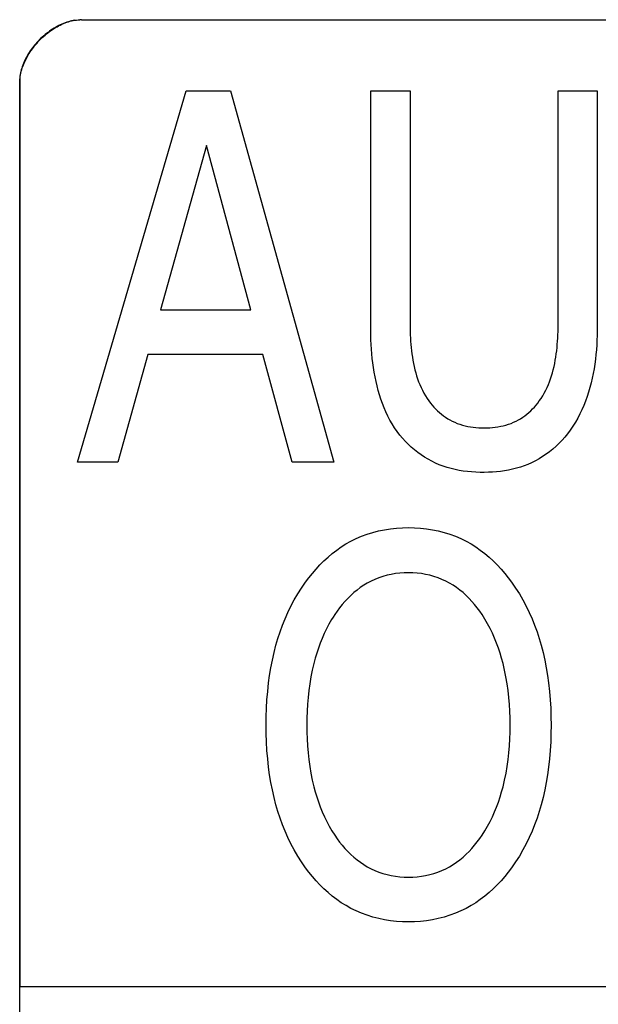
# Model space of a CAD drawing. Units: millimetres. Extents: x 0 to 4756, y 0 to 1682.
# Drawn here: x 3238 to 3242, y 557 to 565 of the extents above; entities that cross this region are included whole.
import ezdxf

# ---------------------------------------------------------------- set-up
doc = ezdxf.new("R2010")
doc.units = ezdxf.units.MM
doc.header["$LTSCALE"] = 261.58
doc.layers.add('7_ALL_FEATURES', color=7, linetype='CONTINUOUS')

msp = doc.modelspace()

# ---------------------------------------------------------------- linework, layer by layer
at = {"layer": '7_ALL_FEATURES', "color": 7, "linetype": 'Continuous'}
for p, q in [((3237.8218, 565.0107), (3237.8093, 565.0033)), ((3237.8212, 565.0086), (3237.8339, 565.0159)), ((3237.8345, 565.0178), (3237.8218, 565.0107)), ((3237.8339, 565.0159), (3237.8467, 565.0229)), ((3237.8472, 565.0245), (3237.8345, 565.0178)), ((3237.8467, 565.0229), (3237.8596, 565.0294)), ((3237.8601, 565.0308), (3237.8472, 565.0245)), ((3237.8596, 565.0294), (3237.8726, 565.0355)), ((3237.8731, 565.0367), (3237.8601, 565.0308)), ((3237.8726, 565.0355), (3237.8856, 565.0412)), ((3237.8861, 565.0422), (3237.8731, 565.0367)), ((3237.8856, 565.0412), (3237.8988, 565.0464)), ((3237.8992, 565.0473), (3237.8861, 565.0422)), ((3237.8988, 565.0464), (3237.912, 565.0513)), ((3237.9123, 565.052), (3237.8992, 565.0473)), ((3237.912, 565.0513), (3237.9253, 565.0556)), ((3237.9255, 565.0562), (3237.9123, 565.052)), ((3237.9253, 565.0556), (3237.9386, 565.0595)), ((3237.9387, 565.0599), (3237.9255, 565.0562)), ((3237.9386, 565.0595), (3237.9519, 565.0629)), ((3237.952, 565.0632), (3237.9387, 565.0599)), ((3237.9519, 565.0629), (3237.9652, 565.0658)), ((3237.9652, 565.0661), (3237.952, 565.0632)), ((3237.9785, 565.0684), (3237.9652, 565.0661)), ((3237.9652, 565.0658), (3237.9786, 565.0682)), ((3237.9786, 565.0682), (3237.9919, 565.0701)), ((3237.9919, 565.0701), (3238.0053, 565.0715)), ((3238.0053, 565.0715), (3238.0186, 565.0723)), ((3238.0318, 565.0726), (3238.018, 565.0723)), ((3238.0312, 565.0726), (3247.9641, 565.0726)), ((3237.7146, 564.9319), (3237.7036, 564.9217)), ((3237.7141, 564.9274), (3237.7252, 564.9377)), ((3237.7258, 564.9419), (3237.7146, 564.9319)), ((3237.7252, 564.9377), (3237.7366, 564.9476)), ((3237.7372, 564.9515), (3237.7258, 564.9419)), ((3237.7366, 564.9476), (3237.7482, 564.9573)), ((3237.7487, 564.9609), (3237.7372, 564.9515)), ((3237.7482, 564.9573), (3237.7599, 564.9667)), ((3237.7605, 564.97), (3237.7487, 564.9609)), ((3237.7599, 564.9667), (3237.7719, 564.9758)), ((3237.7725, 564.9788), (3237.7605, 564.97)), ((3237.7719, 564.9758), (3237.784, 564.9845)), ((3237.7846, 564.9873), (3237.7725, 564.9788)), ((3237.784, 564.9845), (3237.7962, 564.9929)), ((3237.7969, 564.9955), (3237.7846, 564.9873)), ((3237.7962, 564.9929), (3237.8087, 565.0009)), ((3237.8093, 565.0033), (3237.7969, 564.9955)), ((3237.8087, 565.0009), (3237.8212, 565.0086)), ((3237.6431, 564.8554), (3237.634, 564.8436)), ((3237.6429, 564.8487), (3237.6523, 564.8606)), ((3237.6525, 564.8669), (3237.6431, 564.8554)), ((3237.6523, 564.8606), (3237.6619, 564.8723)), ((3237.6622, 564.8783), (3237.6525, 564.8669)), ((3237.6619, 564.8723), (3237.6718, 564.8838)), ((3237.6722, 564.8895), (3237.6622, 564.8783)), ((3237.6718, 564.8838), (3237.682, 564.8951)), ((3237.6824, 564.9005), (3237.6722, 564.8895)), ((3237.682, 564.8951), (3237.6925, 564.9061)), ((3237.6929, 564.9112), (3237.6824, 564.9005)), ((3237.6925, 564.9061), (3237.7032, 564.9169)), ((3237.7036, 564.9217), (3237.6929, 564.9112)), ((3237.7032, 564.9169), (3237.7141, 564.9274)), ((3237.5933, 564.7823), (3237.5862, 564.7697)), ((3237.5864, 564.7609), (3237.5934, 564.7739)), ((3237.6007, 564.7949), (3237.5933, 564.7823)), ((3237.5934, 564.7739), (3237.6008, 564.7867)), ((3237.6085, 564.8073), (3237.6007, 564.7949)), ((3237.6008, 564.7867), (3237.6086, 564.7994)), ((3237.6167, 564.8195), (3237.6085, 564.8073)), ((3237.6086, 564.7994), (3237.6167, 564.812)), ((3237.6252, 564.8317), (3237.6167, 564.8195)), ((3237.6167, 564.812), (3237.6251, 564.8244)), ((3237.6251, 564.8244), (3237.6338, 564.8366)), ((3237.634, 564.8436), (3237.6252, 564.8317)), ((3237.6338, 564.8366), (3237.6429, 564.8487)), ((3237.5519, 564.6919), (3237.5477, 564.6787)), ((3237.5566, 564.705), (3237.5519, 564.6919)), ((3237.5524, 564.6814), (3237.557, 564.6948)), ((3237.5617, 564.7181), (3237.5566, 564.705)), ((3237.557, 564.6948), (3237.5621, 564.7082)), ((3237.5672, 564.7311), (3237.5617, 564.7181)), ((3237.5621, 564.7082), (3237.5676, 564.7215)), ((3237.5731, 564.7441), (3237.5672, 564.7311)), ((3237.5676, 564.7215), (3237.5734, 564.7347)), ((3237.5795, 564.7569), (3237.5731, 564.7441)), ((3237.5734, 564.7347), (3237.5797, 564.7478)), ((3237.5862, 564.7697), (3237.5795, 564.7569)), ((3237.5797, 564.7478), (3237.5864, 564.7609)), ((3237.5337, 564.6126), (3237.5323, 564.5994)), ((3237.5355, 564.6258), (3237.5337, 564.6126)), ((3237.5343, 564.6007), (3237.5362, 564.6141)), ((3237.5378, 564.639), (3237.5355, 564.6258)), ((3237.5362, 564.6141), (3237.5385, 564.6276)), ((3237.5407, 564.6523), (3237.5378, 564.639)), ((3237.5385, 564.6276), (3237.5413, 564.641)), ((3237.544, 564.6655), (3237.5407, 564.6523)), ((3237.5413, 564.641), (3237.5445, 564.6545)), ((3237.5477, 564.6787), (3237.544, 564.6655)), ((3237.5445, 564.6545), (3237.5482, 564.668)), ((3237.5482, 564.668), (3237.5524, 564.6814)), ((3237.5315, 564.5862), (3237.5313, 564.5731)), ((3237.5313, 564.5731), (3237.5313, 557.2412)), ((3237.5323, 564.5994), (3237.5315, 564.5862)), ((3237.532, 564.5607), (3237.5322, 564.574)), ((3237.532, 552.2541), (3237.532, 564.5607)), ((3237.5322, 564.574), (3237.533, 564.5873)), ((3237.533, 564.5873), (3237.5343, 564.6007)), ((3238.0005, 561.4876), (3238.8797, 564.4973)), ((3238.8797, 564.4973), (3239.2387, 564.4973)), ((3239.2387, 564.4973), (3240.0748, 561.4876)), ((3240.3738, 564.4969), (3240.6921, 564.4969)), ((3240.3738, 562.5908), (3240.3738, 564.4969)), ((3240.6921, 564.4969), (3240.6923, 562.5971)), ((3241.8916, 562.5971), (3241.8917, 564.4969)), ((3241.8917, 564.4969), (3242.209, 564.4969)), ((3242.209, 564.4969), (3242.209, 562.5908)), ((3239.0437, 564.0542), (3238.6706, 562.7217)), ((3239.4023, 562.7217), (3239.0437, 564.0542)), ((3238.6706, 562.7217), (3239.4023, 562.7217)), ((3240.3741, 562.5541), (3240.3738, 562.5908)), ((3240.3748, 562.5171), (3240.3741, 562.5541)), ((3240.6923, 562.5971), (3240.6926, 562.5716)), ((3240.6926, 562.5716), (3240.6932, 562.546)), ((3240.6932, 562.546), (3240.6941, 562.5202)), ((3241.8898, 562.5203), (3241.8907, 562.546)), ((3241.8907, 562.546), (3241.8913, 562.5716)), ((3241.8913, 562.5716), (3241.8916, 562.5971)), ((3242.2087, 562.5529), (3242.2079, 562.5148)), ((3242.209, 562.5908), (3242.2087, 562.5529)), ((3240.376, 562.4799), (3240.3748, 562.5171)), ((3240.3778, 562.4425), (3240.376, 562.4799)), ((3240.6941, 562.5202), (3240.6954, 562.4944)), ((3240.6954, 562.4944), (3240.6969, 562.4685)), ((3240.6969, 562.4685), (3240.6989, 562.4426)), ((3241.8851, 562.4427), (3241.887, 562.4686)), ((3241.887, 562.4686), (3241.8886, 562.4944)), ((3241.8886, 562.4944), (3241.8898, 562.5203)), ((3242.2063, 562.4765), (3242.2042, 562.4381)), ((3242.2079, 562.5148), (3242.2063, 562.4765)), ((3240.3802, 562.405), (3240.3778, 562.4425)), ((3240.3832, 562.3674), (3240.3802, 562.405)), ((3240.6989, 562.4426), (3240.7013, 562.4167)), ((3240.7013, 562.4167), (3240.7041, 562.3908)), ((3240.7041, 562.3908), (3240.7073, 562.365)), ((3241.8767, 562.3651), (3241.88, 562.3909)), ((3241.88, 562.3909), (3241.8827, 562.4168)), ((3241.8827, 562.4168), (3241.8851, 562.4427)), ((3242.2013, 562.3995), (3242.1977, 562.3609)), ((3242.2042, 562.4381), (3242.2013, 562.3995)), ((3238.5703, 562.362), (3238.325, 561.4876)), ((3239.4991, 562.362), (3238.5703, 562.362)), ((3239.7385, 561.4876), (3239.4991, 562.362)), ((3240.3869, 562.3298), (3240.3832, 562.3674)), ((3240.3913, 562.2923), (3240.3869, 562.3298)), ((3240.7073, 562.365), (3240.7111, 562.3393)), ((3240.7111, 562.3393), (3240.7153, 562.3137)), ((3240.7153, 562.3137), (3240.7202, 562.2883)), ((3241.864, 562.2883), (3241.8687, 562.3138)), ((3241.8687, 562.3138), (3241.873, 562.3394)), ((3241.873, 562.3394), (3241.8767, 562.3651)), ((3242.1933, 562.3224), (3242.1881, 562.2838)), ((3242.1977, 562.3609), (3242.1933, 562.3224)), ((3240.3964, 562.2548), (3240.3913, 562.2923)), ((3240.4023, 562.2175), (3240.3964, 562.2548)), ((3240.7202, 562.2883), (3240.7256, 562.263)), ((3240.7256, 562.263), (3240.7316, 562.238)), ((3240.7316, 562.238), (3240.7382, 562.2131)), ((3241.846, 562.2132), (3241.8526, 562.238)), ((3241.8526, 562.238), (3241.8586, 562.2631)), ((3241.8586, 562.2631), (3241.864, 562.2883)), ((3242.1821, 562.2454), (3242.1752, 562.2072)), ((3242.1881, 562.2838), (3242.1821, 562.2454)), ((3240.4091, 562.1803), (3240.4023, 562.2175)), ((3240.4167, 562.1434), (3240.4091, 562.1803)), ((3240.4252, 562.1068), (3240.4167, 562.1434)), ((3240.7382, 562.2131), (3240.7455, 562.1886)), ((3240.7455, 562.1886), (3240.7535, 562.1643)), ((3240.7535, 562.1643), (3240.7622, 562.1404)), ((3240.7622, 562.1404), (3240.7716, 562.1168)), ((3241.8128, 562.1169), (3241.8222, 562.1405)), ((3241.8222, 562.1405), (3241.8308, 562.1644)), ((3241.8308, 562.1644), (3241.8388, 562.1887)), ((3241.8388, 562.1887), (3241.846, 562.2132)), ((3242.1674, 562.1692), (3242.1586, 562.1314)), ((3242.1752, 562.2072), (3242.1674, 562.1692)), ((3240.4346, 562.0705), (3240.4252, 562.1068)), ((3240.445, 562.0346), (3240.4346, 562.0705)), ((3240.7716, 562.1168), (3240.7818, 562.0936)), ((3240.7818, 562.0936), (3240.7928, 562.0709)), ((3240.7928, 562.0709), (3240.8047, 562.0485)), ((3241.7798, 562.0486), (3241.7916, 562.0709)), ((3241.7916, 562.0709), (3241.8026, 562.0937)), ((3241.8026, 562.0937), (3241.8128, 562.1169)), ((3242.1489, 562.094), (3242.1381, 562.057)), ((3242.1586, 562.1314), (3242.1489, 562.094)), ((3240.4565, 561.9991), (3240.445, 562.0346)), ((3240.4689, 561.9642), (3240.4565, 561.9991)), ((3240.8047, 562.0485), (3240.8174, 562.0266)), ((3240.8174, 562.0266), (3240.831, 562.0053)), ((3240.831, 562.0053), (3240.8455, 561.9844)), ((3240.8455, 561.9844), (3240.8581, 561.9677)), ((3241.7265, 561.9677), (3241.7391, 561.9844)), ((3241.7391, 561.9844), (3241.7536, 562.0053)), ((3241.7536, 562.0053), (3241.7671, 562.0267)), ((3241.7671, 562.0267), (3241.7798, 562.0486)), ((3242.1135, 561.9842), (3242.0995, 561.9486)), ((3242.1264, 562.0204), (3242.1135, 561.9842)), ((3242.1381, 562.057), (3242.1264, 562.0204)), ((3240.4825, 561.9297), (3240.4689, 561.9642)), ((3240.4971, 561.8959), (3240.4825, 561.9297)), ((3240.8581, 561.9677), (3240.8714, 561.9513)), ((3240.8714, 561.9513), (3240.8853, 561.9355)), ((3240.8853, 561.9355), (3240.8997, 561.9201)), ((3240.8997, 561.9201), (3240.9148, 561.9053)), ((3240.9148, 561.9053), (3240.9303, 561.8911)), ((3241.6545, 561.8911), (3241.67, 561.9053)), ((3241.67, 561.9053), (3241.685, 561.9201)), ((3241.685, 561.9201), (3241.6994, 561.9355)), ((3241.6994, 561.9355), (3241.7133, 561.9513)), ((3241.7133, 561.9513), (3241.7265, 561.9677)), ((3242.0844, 561.9136), (3242.0681, 561.8792)), ((3242.0995, 561.9486), (3242.0844, 561.9136)), ((3240.513, 561.8627), (3240.4971, 561.8959)), ((3240.53, 561.8302), (3240.513, 561.8627)), ((3240.5483, 561.7984), (3240.53, 561.8302)), ((3240.9303, 561.8911), (3240.9464, 561.8775)), ((3240.9464, 561.8775), (3240.963, 561.8646)), ((3240.963, 561.8646), (3240.9801, 561.8524)), ((3240.9801, 561.8524), (3240.9977, 561.8411)), ((3240.9977, 561.8411), (3241.0157, 561.8305)), ((3241.0157, 561.8305), (3241.0341, 561.8208)), ((3241.0341, 561.8208), (3241.0541, 561.8115)), ((3241.5311, 561.8115), (3241.551, 561.8208)), ((3241.551, 561.8208), (3241.5694, 561.8305)), ((3241.5694, 561.8305), (3241.5873, 561.8411)), ((3241.5873, 561.8411), (3241.6048, 561.8525)), ((3241.6048, 561.8525), (3241.6219, 561.8646)), ((3241.6219, 561.8646), (3241.6384, 561.8775)), ((3241.6384, 561.8775), (3241.6545, 561.8911)), ((3242.0505, 561.8456), (3242.0317, 561.8126)), ((3242.0681, 561.8792), (3242.0505, 561.8456)), ((3240.5678, 561.7675), (3240.5483, 561.7984)), ((3240.5887, 561.7374), (3240.5678, 561.7675)), ((3241.0541, 561.8115), (3241.0745, 561.8031)), ((3241.0745, 561.8031), (3241.0953, 561.7958)), ((3241.0953, 561.7958), (3241.1164, 561.7893)), ((3241.1164, 561.7893), (3241.1379, 561.7837)), ((3241.1379, 561.7837), (3241.1596, 561.779)), ((3241.1596, 561.779), (3241.1815, 561.7751)), ((3241.1815, 561.7751), (3241.2037, 561.772)), ((3241.2037, 561.772), (3241.2259, 561.7696)), ((3241.2259, 561.7696), (3241.2483, 561.768)), ((3241.2483, 561.768), (3241.2708, 561.767)), ((3241.2708, 561.767), (3241.2933, 561.7667)), ((3241.2933, 561.7667), (3241.3157, 561.767)), ((3241.3157, 561.767), (3241.338, 561.768)), ((3241.338, 561.768), (3241.3603, 561.7697)), ((3241.3603, 561.7697), (3241.3825, 561.7721)), ((3241.3825, 561.7721), (3241.4045, 561.7752)), ((3241.4045, 561.7752), (3241.4263, 561.7791)), ((3241.4263, 561.7791), (3241.4478, 561.7838)), ((3241.4478, 561.7838), (3241.4692, 561.7894)), ((3241.4692, 561.7894), (3241.4902, 561.7958)), ((3241.4902, 561.7958), (3241.5108, 561.8032)), ((3241.5108, 561.8032), (3241.5311, 561.8115)), ((3241.9903, 561.7492), (3241.9675, 561.7188)), ((3242.0117, 561.7805), (3241.9903, 561.7492)), ((3242.0317, 561.8126), (3242.0117, 561.7805)), ((3240.6108, 561.7081), (3240.5887, 561.7374)), ((3240.6322, 561.6824), (3240.6108, 561.7081)), ((3240.6547, 561.6575), (3240.6322, 561.6824)), ((3241.9231, 561.6666), (3241.8993, 561.6418)), ((3241.9458, 561.6923), (3241.9231, 561.6666)), ((3241.9675, 561.7188), (3241.9458, 561.6923)), ((3240.6782, 561.6335), (3240.6547, 561.6575)), ((3240.7027, 561.6105), (3240.6782, 561.6335)), ((3240.7281, 561.5885), (3240.7027, 561.6105)), ((3240.7545, 561.5675), (3240.7281, 561.5885)), ((3241.8487, 561.5951), (3241.8221, 561.5735)), ((3241.8745, 561.6179), (3241.8487, 561.5951)), ((3241.8993, 561.6418), (3241.8745, 561.6179)), ((3240.7816, 561.5478), (3240.7545, 561.5675)), ((3240.8096, 561.5292), (3240.7816, 561.5478)), ((3240.8383, 561.5119), (3240.8096, 561.5292)), ((3240.8677, 561.4959), (3240.8383, 561.5119)), ((3241.7371, 561.5158), (3241.7073, 561.4992)), ((3241.7662, 561.5337), (3241.7371, 561.5158)), ((3241.7946, 561.553), (3241.7662, 561.5337)), ((3241.8221, 561.5735), (3241.7946, 561.553)), ((3238.325, 561.4876), (3238.0005, 561.4876)), ((3240.0748, 561.4876), (3239.7385, 561.4876)), ((3240.8977, 561.4814), (3240.8677, 561.4959)), ((3240.9286, 561.4681), (3240.8977, 561.4814)), ((3240.96, 561.4563), (3240.9286, 561.4681)), ((3240.992, 561.4458), (3240.96, 561.4563)), ((3241.0243, 561.4367), (3240.992, 561.4458)), ((3241.0571, 561.4288), (3241.0243, 561.4367)), ((3241.0902, 561.4222), (3241.0571, 561.4288)), ((3241.1236, 561.4168), (3241.0902, 561.4222)), ((3241.4904, 561.4248), (3241.458, 561.4191)), ((3241.5225, 561.4316), (3241.4904, 561.4248)), ((3241.5542, 561.4396), (3241.5225, 561.4316)), ((3241.5856, 561.4488), (3241.5542, 561.4396)), ((3241.6165, 561.4592), (3241.5856, 561.4488)), ((3241.6469, 561.471), (3241.6165, 561.4592)), ((3241.6768, 561.4841), (3241.6469, 561.471)), ((3241.7073, 561.4992), (3241.6768, 561.4841)), ((3241.1573, 561.4126), (3241.1236, 561.4168)), ((3241.1911, 561.4094), (3241.1573, 561.4126)), ((3241.2251, 561.4073), (3241.1911, 561.4094)), ((3241.2592, 561.4062), (3241.2251, 561.4073)), ((3241.2933, 561.406), (3241.2592, 561.4062)), ((3241.3265, 561.4067), (3241.2933, 561.406)), ((3241.3596, 561.4084), (3241.3265, 561.4067)), ((3241.3925, 561.4109), (3241.3596, 561.4084)), ((3241.4254, 561.4145), (3241.3925, 561.4109)), ((3241.458, 561.4191), (3241.4254, 561.4145)), ((3240.4857, 560.9415), (3240.5337, 560.9491)), ((3240.5337, 560.9491), (3240.582, 560.9545)), ((3240.582, 560.9545), (3240.6307, 560.9577)), ((3240.6307, 560.9577), (3240.6794, 560.9588)), ((3240.6794, 560.9588), (3240.7283, 560.9578)), ((3240.7283, 560.9578), (3240.777, 560.9546)), ((3240.777, 560.9546), (3240.8255, 560.9492)), ((3240.8255, 560.9492), (3240.8736, 560.9416)), ((3240.213, 560.8485), (3240.256, 560.8698)), ((3240.256, 560.8698), (3240.3001, 560.8887)), ((3240.3001, 560.8887), (3240.3453, 560.9053)), ((3240.3453, 560.9053), (3240.3914, 560.9197)), ((3240.3914, 560.9197), (3240.4382, 560.9317)), ((3240.4382, 560.9317), (3240.4857, 560.9415)), ((3240.8736, 560.9416), (3240.9211, 560.9318)), ((3240.9211, 560.9318), (3240.9681, 560.9197)), ((3240.9681, 560.9197), (3241.0143, 560.9054)), ((3241.0143, 560.9054), (3241.0596, 560.8887)), ((3241.0596, 560.8887), (3241.1039, 560.8698)), ((3241.1039, 560.8698), (3241.147, 560.8485)), ((3240.0987, 560.7763), (3240.1356, 560.8022)), ((3240.1356, 560.8022), (3240.1737, 560.8263)), ((3240.1737, 560.8263), (3240.213, 560.8485)), ((3241.147, 560.8485), (3241.1863, 560.8263)), ((3241.1863, 560.8263), (3241.2245, 560.8022)), ((3241.2245, 560.8022), (3241.2615, 560.7763)), ((3239.9949, 560.6884), (3240.0283, 560.7193)), ((3240.0283, 560.7193), (3240.0629, 560.7486)), ((3240.0629, 560.7486), (3240.0987, 560.7763)), ((3241.2615, 560.7763), (3241.2974, 560.7486)), ((3241.2974, 560.7486), (3241.3321, 560.7193)), ((3241.3321, 560.7193), (3241.3656, 560.6885)), ((3239.9317, 560.6228), (3239.9627, 560.6563)), ((3239.9627, 560.6563), (3239.9949, 560.6884)), ((3241.3656, 560.6885), (3241.3979, 560.6563)), ((3241.3979, 560.6563), (3241.429, 560.6229)), ((3239.846, 560.5161), (3239.8733, 560.5526)), ((3239.8733, 560.5526), (3239.9019, 560.5882)), ((3239.9019, 560.5882), (3239.9317, 560.6228)), ((3240.4402, 560.5523), (3240.408, 560.5396)), ((3240.473, 560.5633), (3240.4402, 560.5523)), ((3240.5065, 560.5726), (3240.473, 560.5633)), ((3240.5405, 560.5801), (3240.5065, 560.5726)), ((3240.5749, 560.586), (3240.5405, 560.5801)), ((3240.6095, 560.5903), (3240.5749, 560.586)), ((3240.6444, 560.5928), (3240.6095, 560.5903)), ((3240.6794, 560.5936), (3240.6444, 560.5928)), ((3240.7144, 560.5928), (3240.6794, 560.5936)), ((3240.7493, 560.5903), (3240.7144, 560.5928)), ((3240.784, 560.5861), (3240.7493, 560.5903)), ((3240.8184, 560.5802), (3240.784, 560.5861)), ((3240.8524, 560.5726), (3240.8184, 560.5802)), ((3240.8859, 560.5633), (3240.8524, 560.5726)), ((3240.9188, 560.5524), (3240.8859, 560.5633)), ((3240.951, 560.5397), (3240.9188, 560.5524)), ((3241.429, 560.6229), (3241.4589, 560.5883)), ((3241.4589, 560.5883), (3241.4875, 560.5527)), ((3241.4875, 560.5527), (3241.5148, 560.5161)), ((3239.7833, 560.4216), (3239.8137, 560.4694)), ((3239.8137, 560.4694), (3239.846, 560.5161)), ((3240.2898, 560.4734), (3240.2631, 560.4533)), ((3240.3175, 560.492), (3240.2898, 560.4734)), ((3240.3461, 560.5092), (3240.3175, 560.492)), ((3240.3766, 560.5253), (3240.3461, 560.5092)), ((3240.408, 560.5396), (3240.3766, 560.5253)), ((3240.9824, 560.5253), (3240.951, 560.5397)), ((3241.0129, 560.5092), (3240.9824, 560.5253)), ((3241.0415, 560.492), (3241.0129, 560.5092)), ((3241.0691, 560.4733), (3241.0415, 560.492)), ((3241.0958, 560.4533), (3241.0691, 560.4733)), ((3241.5148, 560.5161), (3241.5472, 560.4694)), ((3241.5472, 560.4694), (3241.5776, 560.4216)), ((3239.7548, 560.3726), (3239.7833, 560.4216)), ((3240.1885, 560.3856), (3240.1655, 560.3609)), ((3240.2124, 560.4093), (3240.1885, 560.3856)), ((3240.2373, 560.4319), (3240.2124, 560.4093)), ((3240.2631, 560.4533), (3240.2373, 560.4319)), ((3241.1216, 560.4319), (3241.0958, 560.4533)), ((3241.1464, 560.4093), (3241.1216, 560.4319)), ((3241.1702, 560.3856), (3241.1464, 560.4093)), ((3241.1931, 560.3609), (3241.1702, 560.3856)), ((3241.5776, 560.4216), (3241.606, 560.3727)), ((3239.7035, 560.2719), (3239.7282, 560.3227)), ((3239.7282, 560.3227), (3239.7548, 560.3726)), ((3240.1224, 560.3089), (3240.1023, 560.2817)), ((3240.1435, 560.3353), (3240.1224, 560.3089)), ((3240.1655, 560.3609), (3240.1435, 560.3353)), ((3241.2151, 560.3353), (3241.1931, 560.3609)), ((3241.2362, 560.3089), (3241.2151, 560.3353)), ((3241.2563, 560.2817), (3241.2362, 560.3089)), ((3241.606, 560.3727), (3241.6326, 560.3228)), ((3241.6326, 560.3228), (3241.6573, 560.272)), ((3239.6806, 560.2203), (3239.7035, 560.2719)), ((3240.0699, 560.2338), (3240.0572, 560.2133)), ((3240.0831, 560.254), (3240.0699, 560.2338)), ((3240.1023, 560.2817), (3240.0831, 560.254)), ((3241.2754, 560.254), (3241.2563, 560.2817)), ((3241.2987, 560.2174), (3241.2754, 560.254)), ((3241.6573, 560.272), (3241.6802, 560.2203)), ((3239.6402, 560.115), (3239.6595, 560.168)), ((3239.6595, 560.168), (3239.6806, 560.2203)), ((3240.0358, 560.1763), (3240.0159, 560.1386)), ((3240.0572, 560.2133), (3240.0358, 560.1763)), ((3241.3205, 560.18), (3241.2987, 560.2174)), ((3241.3408, 560.1419), (3241.3205, 560.18)), ((3241.6802, 560.2203), (3241.7013, 560.168)), ((3241.7013, 560.168), (3241.7206, 560.115)), ((3239.6226, 560.0614), (3239.6402, 560.115)), ((3239.9974, 560.1002), (3239.9802, 560.0613)), ((3240.0159, 560.1386), (3239.9974, 560.1002)), ((3241.3597, 560.1031), (3241.3408, 560.1419)), ((3241.3772, 560.0637), (3241.3597, 560.1031)), ((3241.7206, 560.115), (3241.7382, 560.0614)), ((3239.591, 559.9466), (3239.6067, 560.0073)), ((3239.6067, 560.0073), (3239.6226, 560.0614)), ((3239.9643, 560.0218), (3239.9498, 559.9818)), ((3239.9802, 560.0613), (3239.9643, 560.0218)), ((3241.3933, 560.0237), (3241.3772, 560.0637)), ((3241.4082, 559.9833), (3241.3933, 560.0237)), ((3241.7382, 560.0614), (3241.7541, 560.0073)), ((3241.7541, 560.0073), (3241.7698, 559.9466)), ((3239.5773, 559.8856), (3239.591, 559.9466)), ((3239.9365, 559.9414), (3239.9243, 559.9006)), ((3239.9498, 559.9818), (3239.9365, 559.9414)), ((3241.4217, 559.9424), (3241.4082, 559.9833)), ((3241.4341, 559.9011), (3241.4217, 559.9424)), ((3241.7698, 559.9466), (3241.7836, 559.8856)), ((3239.5654, 559.8241), (3239.5773, 559.8856)), ((3239.9133, 559.8595), (3239.9006, 559.805)), ((3239.9243, 559.9006), (3239.9133, 559.8595)), ((3241.4453, 559.8595), (3241.4341, 559.9011)), ((3241.4582, 559.805), (3241.4453, 559.8595)), ((3241.7836, 559.8856), (3241.7955, 559.8241)), ((3239.5469, 559.7003), (3239.5553, 559.7623)), ((3239.5553, 559.7623), (3239.5654, 559.8241)), ((3239.8896, 559.75), (3239.8804, 559.6948)), ((3239.9006, 559.805), (3239.8896, 559.75)), ((3241.4693, 559.75), (3241.4582, 559.805)), ((3241.4786, 559.6947), (3241.4693, 559.75)), ((3241.7955, 559.8241), (3241.8057, 559.7623)), ((3241.8057, 559.7623), (3241.8141, 559.7003)), ((3239.5395, 559.6323), (3239.5469, 559.7003)), ((3239.8804, 559.6948), (3239.8729, 559.6392)), ((3241.4863, 559.6392), (3241.4786, 559.6947)), ((3241.8141, 559.7003), (3241.8216, 559.6323)), ((3239.5339, 559.5641), (3239.5395, 559.6323)), ((3239.8729, 559.6392), (3239.867, 559.5834)), ((3241.4924, 559.5834), (3241.4863, 559.6392)), ((3241.8216, 559.6323), (3241.8272, 559.5641)), ((3239.53, 559.4958), (3239.5339, 559.5641)), ((3239.8625, 559.5275), (3239.8594, 559.4714)), ((3239.867, 559.5834), (3239.8625, 559.5275)), ((3241.4971, 559.5274), (3241.4924, 559.5834)), ((3241.5003, 559.4713), (3241.4971, 559.5274)), ((3241.8272, 559.5641), (3241.8312, 559.4958)), ((3239.5278, 559.4274), (3239.53, 559.4958)), ((3239.8594, 559.4714), (3239.8576, 559.4152)), ((3241.5021, 559.4151), (3241.5003, 559.4713)), ((3241.8312, 559.4958), (3241.8335, 559.4274)), ((3239.527, 559.3589), (3239.5278, 559.4274)), ((3239.5278, 559.2907), (3239.527, 559.3589)), ((3239.8576, 559.4152), (3239.8571, 559.3589)), ((3239.8571, 559.3589), (3239.8576, 559.3028)), ((3241.5028, 559.3589), (3241.5021, 559.4151)), ((3241.5022, 559.3029), (3241.5028, 559.3589)), ((3241.8335, 559.4274), (3241.8342, 559.3589)), ((3241.8342, 559.3589), (3241.8335, 559.2907)), ((3239.53, 559.2226), (3239.5278, 559.2907)), ((3239.8576, 559.3028), (3239.8594, 559.2468)), ((3241.5004, 559.2469), (3241.5022, 559.3029)), ((3241.8335, 559.2907), (3241.8312, 559.2226)), ((3239.5339, 559.1545), (3239.53, 559.2226)), ((3239.8594, 559.2468), (3239.8625, 559.1909)), ((3239.8625, 559.1909), (3239.8669, 559.135)), ((3241.4927, 559.1352), (3241.4973, 559.191)), ((3241.4973, 559.191), (3241.5004, 559.2469)), ((3241.8312, 559.2226), (3241.8272, 559.1545)), ((3239.5395, 559.0866), (3239.5339, 559.1545)), ((3239.8669, 559.135), (3239.8729, 559.0794)), ((3241.4866, 559.0796), (3241.4927, 559.1352)), ((3241.8272, 559.1545), (3241.8216, 559.0866)), ((3239.5469, 559.0188), (3239.5395, 559.0866)), ((3239.8729, 559.0794), (3239.8804, 559.024)), ((3241.4789, 559.0242), (3241.4866, 559.0796)), ((3241.8216, 559.0866), (3241.8141, 559.0188)), ((3239.5553, 558.9571), (3239.5469, 559.0188)), ((3239.5654, 558.8955), (3239.5553, 558.9571)), ((3239.8804, 559.024), (3239.8896, 558.9689)), ((3239.8896, 558.9689), (3239.9005, 558.9141)), ((3241.4584, 558.9142), (3241.4695, 558.9691)), ((3241.4695, 558.9691), (3241.4789, 559.0242)), ((3241.8057, 558.9571), (3241.7955, 558.8956)), ((3241.8141, 559.0188), (3241.8057, 558.9571)), ((3239.5773, 558.8343), (3239.5654, 558.8955)), ((3239.9005, 558.9141), (3239.9133, 558.8597)), ((3241.4453, 558.8597), (3241.4584, 558.9142)), ((3241.7955, 558.8956), (3241.7836, 558.8344)), ((3239.591, 558.7735), (3239.5773, 558.8343)), ((3239.9133, 558.8597), (3239.9245, 558.8183)), ((3239.9245, 558.8183), (3239.9368, 558.7772)), ((3241.4214, 558.777), (3241.4339, 558.8182)), ((3241.4339, 558.8182), (3241.4453, 558.8597)), ((3241.7836, 558.8344), (3241.7698, 558.7735)), ((3239.6067, 558.7131), (3239.591, 558.7735)), ((3239.6226, 558.659), (3239.6067, 558.7131)), ((3239.9368, 558.7772), (3239.9503, 558.7365)), ((3239.9503, 558.7365), (3239.9651, 558.6962)), ((3241.3927, 558.6958), (3241.4077, 558.7362)), ((3241.4077, 558.7362), (3241.4214, 558.777)), ((3241.7541, 558.7131), (3241.7382, 558.659)), ((3241.7698, 558.7735), (3241.7541, 558.7131)), ((3239.6401, 558.6054), (3239.6226, 558.659)), ((3239.9651, 558.6962), (3239.9813, 558.6564)), ((3239.9813, 558.6564), (3239.9987, 558.6171)), ((3241.3589, 558.6166), (3241.3765, 558.6559)), ((3241.3765, 558.6559), (3241.3927, 558.6958)), ((3241.7382, 558.659), (3241.7206, 558.6054)), ((3239.6594, 558.5524), (3239.6401, 558.6054)), ((3239.6805, 558.5), (3239.6594, 558.5524)), ((3239.9987, 558.6171), (3240.0176, 558.5785)), ((3240.0176, 558.5785), (3240.0379, 558.5405)), ((3241.3199, 558.5402), (3241.3401, 558.578)), ((3241.3401, 558.578), (3241.3589, 558.6166)), ((3241.7013, 558.5524), (3241.6803, 558.5)), ((3241.7206, 558.6054), (3241.7013, 558.5524)), ((3239.7034, 558.4484), (3239.6805, 558.5)), ((3240.0379, 558.5405), (3240.0597, 558.5034)), ((3240.0597, 558.5034), (3240.0831, 558.467)), ((3241.2754, 558.467), (3241.2983, 558.5031)), ((3241.2983, 558.5031), (3241.3199, 558.5402)), ((3241.6803, 558.5), (3241.6574, 558.4484)), ((3239.7281, 558.3976), (3239.7034, 558.4484)), ((3239.7547, 558.3477), (3239.7281, 558.3976)), ((3240.0831, 558.467), (3240.1023, 558.4393)), ((3240.1023, 558.4393), (3240.1224, 558.4123)), ((3240.1224, 558.4123), (3240.1435, 558.3859)), ((3241.2154, 558.3866), (3241.2364, 558.4128)), ((3241.2364, 558.4128), (3241.2564, 558.4396)), ((3241.2564, 558.4396), (3241.2754, 558.467)), ((3241.6327, 558.3976), (3241.6062, 558.3477)), ((3241.6574, 558.4484), (3241.6327, 558.3976)), ((3239.7832, 558.2989), (3239.7547, 558.3477)), ((3240.1435, 558.3859), (3240.1656, 558.3604)), ((3240.1656, 558.3604), (3240.1886, 558.3358)), ((3240.1886, 558.3358), (3240.2125, 558.3122)), ((3240.2125, 558.3122), (3240.2373, 558.2897)), ((3241.1217, 558.2902), (3241.1465, 558.3128)), ((3241.1465, 558.3128), (3241.1704, 558.3365)), ((3241.1704, 558.3365), (3241.1934, 558.3611)), ((3241.1934, 558.3611), (3241.2154, 558.3866)), ((3241.6062, 558.3477), (3241.5777, 558.2988)), ((3239.8136, 558.2511), (3239.7832, 558.2989)), ((3239.846, 558.2045), (3239.8136, 558.2511)), ((3240.2373, 558.2897), (3240.2631, 558.2684)), ((3240.2631, 558.2684), (3240.2899, 558.2484)), ((3240.2899, 558.2484), (3240.3175, 558.2297)), ((3241.0415, 558.2298), (3241.0692, 558.2486)), ((3241.0692, 558.2486), (3241.0959, 558.2688)), ((3241.0959, 558.2688), (3241.1217, 558.2902)), ((3241.5473, 558.2511), (3241.5148, 558.2045)), ((3241.5777, 558.2988), (3241.5473, 558.2511)), ((3239.8733, 558.1682), (3239.846, 558.2045)), ((3239.9019, 558.1329), (3239.8733, 558.1682)), ((3240.3175, 558.2297), (3240.3461, 558.2125)), ((3240.3461, 558.2125), (3240.3766, 558.1964)), ((3240.3766, 558.1964), (3240.408, 558.182)), ((3240.408, 558.182), (3240.4402, 558.1692)), ((3240.4402, 558.1692), (3240.4731, 558.1581)), ((3240.4731, 558.1581), (3240.5066, 558.1488)), ((3240.8523, 558.1485), (3240.8858, 558.1579)), ((3240.8858, 558.1579), (3240.9187, 558.169)), ((3240.9187, 558.169), (3240.9509, 558.1818)), ((3240.9509, 558.1818), (3240.9824, 558.1963)), ((3240.9824, 558.1963), (3241.0129, 558.2125)), ((3241.0129, 558.2125), (3241.0415, 558.2298)), ((3241.4875, 558.1682), (3241.4589, 558.1329)), ((3241.5148, 558.2045), (3241.4875, 558.1682)), ((3239.9317, 558.0986), (3239.9019, 558.1329)), ((3239.9627, 558.0655), (3239.9317, 558.0986)), ((3240.5066, 558.1488), (3240.5405, 558.1411)), ((3240.5405, 558.1411), (3240.5749, 558.1351)), ((3240.5749, 558.1351), (3240.6096, 558.1308)), ((3240.6096, 558.1308), (3240.6444, 558.1282)), ((3240.6444, 558.1282), (3240.6794, 558.1273)), ((3240.6794, 558.1273), (3240.7144, 558.1281)), ((3240.7144, 558.1281), (3240.7493, 558.1307)), ((3240.7493, 558.1307), (3240.7839, 558.1349)), ((3240.7839, 558.1349), (3240.8183, 558.1408)), ((3240.8183, 558.1408), (3240.8523, 558.1485)), ((3241.429, 558.0986), (3241.3979, 558.0654)), ((3241.4589, 558.1329), (3241.429, 558.0986)), ((3239.995, 558.0336), (3239.9627, 558.0655)), ((3240.0284, 558.0031), (3239.995, 558.0336)), ((3240.063, 557.9741), (3240.0284, 558.0031)), ((3241.332, 558.003), (3241.2973, 557.974)), ((3241.3656, 558.0335), (3241.332, 558.003)), ((3241.3979, 558.0654), (3241.3656, 558.0335)), ((3240.0988, 557.9467), (3240.063, 557.9741)), ((3240.1357, 557.921), (3240.0988, 557.9467)), ((3240.1738, 557.8971), (3240.1357, 557.921)), ((3241.2244, 557.921), (3241.1862, 557.8971)), ((3241.2614, 557.9466), (3241.2244, 557.921)), ((3241.2973, 557.974), (3241.2614, 557.9466)), ((3240.213, 557.8752), (3240.1738, 557.8971)), ((3240.2561, 557.854), (3240.213, 557.8752)), ((3240.3003, 557.8352), (3240.2561, 557.854)), ((3240.3455, 557.8187), (3240.3003, 557.8352)), ((3241.0595, 557.8352), (3241.0141, 557.8187)), ((3241.1038, 557.854), (3241.0595, 557.8352)), ((3241.147, 557.8752), (3241.1038, 557.854)), ((3241.1862, 557.8971), (3241.147, 557.8752)), ((3240.3915, 557.8045), (3240.3455, 557.8187)), ((3240.4384, 557.7925), (3240.3915, 557.8045)), ((3240.4858, 557.7827), (3240.4384, 557.7925)), ((3240.5338, 557.7752), (3240.4858, 557.7827)), ((3240.5821, 557.7698), (3240.5338, 557.7752)), ((3240.6307, 557.7666), (3240.5821, 557.7698)), ((3240.6794, 557.7656), (3240.6307, 557.7666)), ((3240.7282, 557.7666), (3240.6794, 557.7656)), ((3240.7769, 557.7698), (3240.7282, 557.7666)), ((3240.8254, 557.7751), (3240.7769, 557.7698)), ((3240.8734, 557.7827), (3240.8254, 557.7751)), ((3240.921, 557.7924), (3240.8734, 557.7827)), ((3240.9679, 557.8044), (3240.921, 557.7924)), ((3241.0141, 557.8187), (3240.9679, 557.8044)), ((3237.5313, 557.2412), (3248.4633, 557.2412))]:
    msp.add_line(p, q, dxfattribs=at)

doc.saveas('drawing.dxf')
